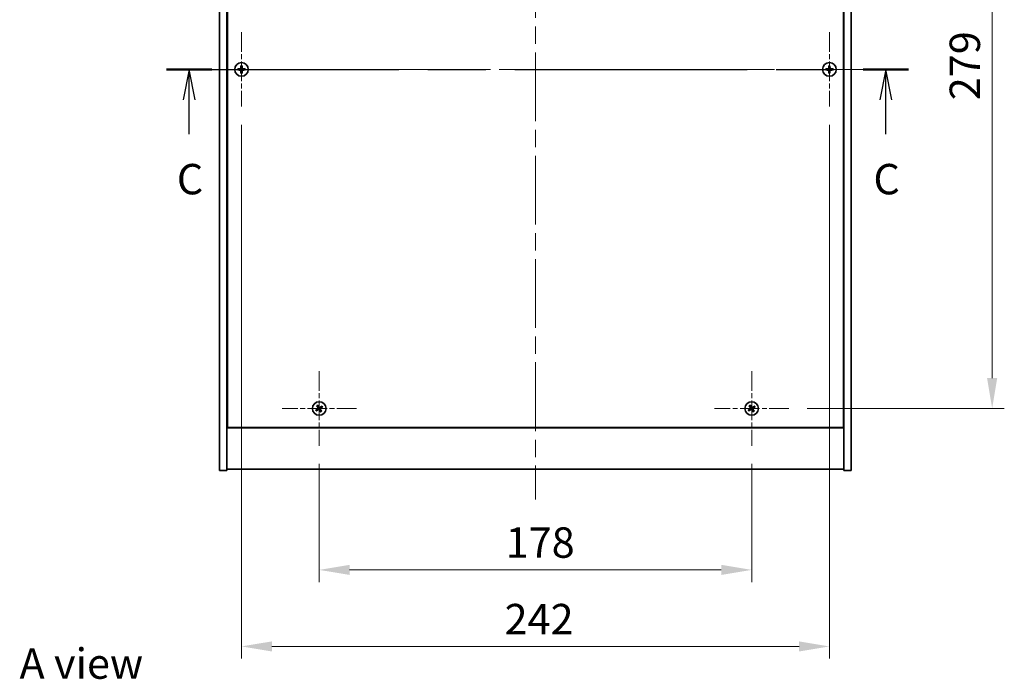
# Model space of a CAD drawing. Units: millimetres. Extents: x 0 to 8467, y 0 to 1405.
# Drawn here: x 2489 to 2894, y 889 to 1160 of the extents above; entities that cross this region are included whole.
import ezdxf

# ---------------------------------------------------------------- set-up
doc = ezdxf.new("R2010")
doc.units = ezdxf.units.MM
doc.header["$LTSCALE"] = 5
doc.linetypes.add('CHAIN', pattern=[0.3543, 0.2362, -0.0295, 0.0591, -0.0295])
doc.layers.get('Defpoints').update_dxf_attribs({"lineweight": 25})
for name, color, linetype, lineweight in [('Center Mark (ISO)', 131, 'Continuous', 18), ('Centerline (ISO)', 131, 'Continuous', 18), ('Dimension (ISO)', 7, 'Continuous', 18), ('Dimension (ISO) @ 1', 7, 'Continuous', 18), ('Section Line (ISO)', 7, 'CHAIN', 25), ('Symbol (ISO)', 7, 'Continuous', 18), ('Visible (ISO)', 7, 'Continuous', 35)]:
    doc.layers.add(name, color=color, linetype=linetype, lineweight=lineweight)
doc.styles.add('Note Text (TK)', font='MS PGothic.ttf')
doc.dimstyles.new('Default - Method 1b (TK)', dxfattribs={"dimscale": 5, "dimtxt": 2.5, "dimasz": 2.5, "dimexe": 1, "dimexo": 1.5, "dimgap": 1, "dimtad": 1, "dimtoh": 1, "dimrnd": 1e-08, "dimdsep": 46, "dimtxsty": 'Note Text (TK)', "dimcen": 0.09, "dimdle": 5, "dimclrd": 100, "dimclre": 100, "dimclrt": 7, "dimadec": 1, "dimazin": 1, "dimtfac": 1, "dimtmove": 0, "dimatfit": 3, "dimfxl": 1, "dimtolj": 1, "dimlwd": -1, "dimlwe": -1, "dimarcsym": 0})

# ---------------------------------------------------------------- blocks, each defined once
blk = doc.blocks.new('2dTransSection2')
at = {"layer": 'Section Line (ISO)', "linetype": 'CHAIN', "ltscale": 16.185787}
blk.add_line((131.404, 235.999), (192.485, 235.999), dxfattribs=at)
at = {"layer": 'Section Line (ISO)', "linetype": 'Continuous', "lineweight": 50}
for p, q in [((131.404, 235.999), (135.138, 235.999)), ((188.75, 235.999), (192.485, 235.999))]:
    blk.add_line(p, q, dxfattribs=at)
at = {"layer": 'Section Line (ISO)', "linetype": 'Continuous'}
for p, q in [((133.271, 235.999), (132.771, 233.499)), ((133.271, 233.499), (133.271, 235.999)), ((133.771, 233.499), (133.271, 235.999)), ((190.617, 235.999), (190.117, 233.499)), ((190.617, 233.499), (190.617, 235.999)), ((191.117, 233.499), (190.617, 235.999)), ((133.271, 230.662), (133.271, 233.499)), ((190.617, 230.662), (190.617, 233.499))]:
    blk.add_line(p, q, dxfattribs=at)
at = {"layer": 'Section Line (ISO)', "char_height": 2.5, "attachment_point": 7, "style": 'Note Text (TK)'}
for insert in [(132.252, 224.941), (189.599, 224.941)]:
    blk.add_mtext('C', dxfattribs=dict(at, insert=insert))
blk = doc.blocks.new('*D62')
at = {"layer": 'Defpoints', "color": 0}
for p in [(2612.38, 985.2), (2790.38, 985.2), (2790.38, 934.09)]:
    blk.add_point(p, dxfattribs=at)
at = {"layer": 'Dimension (ISO)', "color": 100}
for p, q in [((2612.38, 977.7), (2612.38, 929.09)), ((2790.38, 977.7), (2790.38, 929.09)), ((2624.88, 934.09), (2777.88, 934.09))]:
    blk.add_line(p, q, dxfattribs=at)
for points in [[(2624.88, 936.18), (2624.88, 932.01), (2612.38, 934.09)], [(2777.88, 936.18), (2777.88, 932.01), (2790.38, 934.09)]]:
    blk.add_solid(points, dxfattribs=at)
at = {"layer": 'Dimension (ISO)', "color": 7, "insert": (2689.12, 945.34), "char_height": 12.5, "attachment_point": 4, "style": 'Note Text (TK)'}
blk.add_mtext('\\A1;178', dxfattribs=at)
blk = doc.blocks.new('*D59')
at = {"layer": 'Defpoints', "color": 0}
for p in [(2805.68, 1279.5), (2805.68, 1000.5), (2889.37, 1000.5)]:
    blk.add_point(p, dxfattribs=at)
at = {"layer": 'Dimension (ISO)', "color": 100}
for p, q in [((2813.18, 1279.5), (2894.37, 1279.5)), ((2889.37, 1267), (2889.37, 1013)), ((2813.18, 1000.5), (2894.37, 1000.5))]:
    blk.add_line(p, q, dxfattribs=at)
for points in [[(2887.28, 1267), (2891.45, 1267), (2889.37, 1279.5)], [(2887.28, 1013), (2891.45, 1013), (2889.37, 1000.5)]]:
    blk.add_solid(points, dxfattribs=at)
at = {"layer": 'Dimension (ISO)', "color": 7, "insert": (2878.12, 1127.32), "char_height": 12.5, "attachment_point": 4, "rotation": 90, "style": 'Note Text (TK)'}
blk.add_mtext('\\A1;279', dxfattribs=at)
blk = doc.blocks.new('*D73')
at = {"layer": 'Defpoints', "color": 0}
for p in [(2580.38, 1124.7), (2822.38, 1124.7), (2822.38, 902.6)]:
    blk.add_point(p, dxfattribs=at)
at = {"layer": 'Dimension (ISO)', "color": 100}
for p, q in [((2580.38, 1117.2), (2580.38, 897.6)), ((2822.38, 1117.2), (2822.38, 897.6)), ((2592.88, 902.6), (2809.88, 902.6))]:
    blk.add_line(p, q, dxfattribs=at)
for points in [[(2592.88, 904.68), (2592.88, 900.52), (2580.38, 902.6)], [(2809.88, 904.68), (2809.88, 900.52), (2822.38, 902.6)]]:
    blk.add_solid(points, dxfattribs=at)
at = {"layer": 'Dimension (ISO)', "color": 7, "insert": (2688.66, 913.85), "char_height": 12.5, "attachment_point": 4, "style": 'Note Text (TK)'}
blk.add_mtext('\\A1;242', dxfattribs=at)

msp = doc.modelspace()

# ---------------------------------------------------------------- linework, layer by layer
at = {"layer": 'Center Mark (ISO)', "linetype": 'CHAIN', "ltscale": 6.800489}
for p, q in [((2580.3757, 1155.2952), (2580.3757, 1124.6952)), ((2822.3757, 1155.2952), (2822.3757, 1124.6952)), ((2595.6757, 1139.9952), (2565.0757, 1139.9952)), ((2837.6757, 1139.9952), (2807.0757, 1139.9952)), ((2612.3757, 1015.7952), (2612.3757, 985.1952)), ((2790.3757, 1015.7952), (2790.3757, 985.1952)), ((2627.6757, 1000.4952), (2597.0757, 1000.4952)), ((2805.6757, 1000.4952), (2775.0757, 1000.4952))]:
    msp.add_line(p, q, dxfattribs=at)
at = {"layer": 'Centerline (ISO)', "linetype": 'CHAIN', "ltscale": 23.990969}
for p, q in [((2701.3757, 1316.9952), (2701.3757, 962.9952)), ((2558.8757, 1139.9952), (2843.8757, 1139.9952))]:
    msp.add_line(p, q, dxfattribs=at)
at = {"layer": 'Visible (ISO)'}
for p, q in [((2571.3757, 974.9952), (2571.3757, 1304.9952)), ((2574.3757, 974.9952), (2574.3757, 1304.9952)), ((2828.3757, 1304.9952), (2828.3757, 974.9952)), ((2831.3757, 1304.9952), (2831.3757, 974.9952)), ((2574.6257, 1287.2452), (2574.6257, 992.7452)), ((2828.1257, 992.7452), (2828.1257, 1287.2452)), ((2574.3757, 1005.9952), (2574.6257, 1005.9952)), ((2574.3757, 1005.4952), (2574.6257, 1005.4952)), ((2828.3757, 1005.9952), (2828.1257, 1005.9952)), ((2828.1257, 1005.4952), (2828.3757, 1005.4952)), ((2574.3757, 992.4952), (2828.3757, 992.4952)), ((2574.6257, 992.7452), (2828.1257, 992.7452)), ((2571.3757, 974.9952), (2574.3757, 974.9952)), ((2828.3757, 975.4952), (2574.3757, 975.4952)), ((2831.3757, 974.9952), (2828.3757, 974.9952))]:
    msp.add_line(p, q, dxfattribs=at)
for centre in [(2580.3757, 1139.9952), (2822.3757, 1139.9952), (2612.3757, 1000.4952), (2790.3757, 1000.4952)]:
    msp.add_circle(centre, 2.8, dxfattribs=at)
for centre, radius, start, end in [((2580.3757, 1139.9952), 1.5, 171.386867, 188.613133), ((2580.3757, 1139.9952), 0.9327, 172.018429, 187.981571), ((2580.3757, 1139.9952), 1.5, 81.386867, 98.613133), ((2580.3757, 1139.9952), 0.9327, 82.018429, 97.981571), ((2580.3757, 1139.9952), 0.9327, 262.018429, 277.981571), ((2580.3757, 1139.9952), 0.9327, 352.018429, 7.981571), ((2580.3757, 1139.9952), 1.5, 351.386867, 8.613133), ((2822.3757, 1139.9952), 1.5, 171.386867, 188.613133), ((2822.3757, 1139.9952), 0.9327, 172.018429, 187.981571), ((2822.3757, 1139.9952), 1.5, 81.386867, 98.613133), ((2822.3757, 1139.9952), 0.9327, 82.018429, 97.981571), ((2822.3757, 1139.9952), 0.9327, 262.018429, 277.981571), ((2822.3757, 1139.9952), 0.9327, 352.018429, 7.981571), ((2822.3757, 1139.9952), 1.5, 351.386867, 8.613133), ((2580.3757, 1139.9952), 1.5, 261.386867, 278.613133), ((2822.3757, 1139.9952), 1.5, 261.386867, 278.613133), ((2612.3757, 1000.4952), 1.5, 113.915345, 131.14161), ((2612.3757, 1000.4952), 0.9327, 114.546907, 130.510049), ((2612.3757, 1000.4952), 0.9327, 24.546907, 40.510049), ((2612.3757, 1000.4952), 1.5, 23.915345, 41.14161), ((2790.3757, 1000.4952), 1.5, 113.915345, 131.14161), ((2790.3757, 1000.4952), 0.9327, 114.546907, 130.510049), ((2790.3757, 1000.4952), 0.9327, 24.546907, 40.510049), ((2790.3757, 1000.4952), 1.5, 23.915345, 41.14161), ((2612.3757, 1000.4952), 1.5, 203.915345, 221.14161), ((2612.3757, 1000.4952), 0.9327, 204.546907, 220.510049), ((2612.3757, 1000.4952), 0.9327, 294.546907, 310.510049), ((2612.3757, 1000.4952), 1.5, 293.915345, 311.14161), ((2790.3757, 1000.4952), 1.5, 203.915345, 221.14161), ((2790.3757, 1000.4952), 0.9327, 204.546907, 220.510049), ((2790.3757, 1000.4952), 0.9327, 294.546907, 310.510049), ((2790.3757, 1000.4952), 1.5, 293.915345, 311.14161)]:
    msp.add_arc(centre, radius, start, end, dxfattribs=at)
for centre, major_axis, start_param, end_param in [((2580.3784, 1139.6492), (-6.843, -0.054), 4.77873652, 4.93057377), ((2580.3784, 1140.3411), (6.843, -0.054), 4.49420419, 4.64604145), ((2580.7216, 1139.9924), (-0.054, -6.843), 4.49420419, 4.64604145), ((2580.7216, 1139.9979), (0.054, -6.843), 4.77873652, 4.93057377), ((2580.0297, 1139.9924), (-0.054, 6.843), 4.77873652, 4.93057377), ((2580.0297, 1139.9979), (0.054, 6.843), 4.49420419, 4.64604145), ((2580.3729, 1139.6492), (-6.843, 0.054), 4.49420419, 4.64604145), ((2580.3729, 1140.3411), (6.843, 0.054), 4.77873652, 4.93057377), ((2822.3784, 1139.6492), (-6.843, -0.054), 4.77873652, 4.93057377), ((2822.3784, 1140.3411), (6.843, -0.054), 4.49420419, 4.64604145), ((2822.7216, 1139.9924), (-0.054, -6.843), 4.49420419, 4.64604145), ((2822.7216, 1139.9979), (0.054, -6.843), 4.77873652, 4.93057377), ((2822.0297, 1139.9924), (-0.054, 6.843), 4.77873652, 4.93057377), ((2822.0297, 1139.9979), (0.054, 6.843), 4.49420419, 4.64604145), ((2822.3729, 1139.6492), (-6.843, 0.054), 4.49420419, 4.64604145), ((2822.3729, 1140.3411), (6.843, 0.054), 4.77873652, 4.93057377), ((2612.6688, 1000.6789), (3.634, -5.7985), 4.49420419, 4.64604145), ((2612.0855, 1000.3068), (-3.7252, 5.7404), 4.77873652, 4.93057377), ((2612.5594, 1000.202), (-5.7985, -3.634), 4.49420419, 4.64604145), ((2612.1873, 1000.7854), (5.7404, 3.7252), 4.77873652, 4.93057377), ((2790.6688, 1000.6789), (3.634, -5.7985), 4.49420419, 4.64604145), ((2790.0855, 1000.3068), (-3.7252, 5.7404), 4.77873652, 4.93057377), ((2790.5594, 1000.202), (-5.7985, -3.634), 4.49420419, 4.64604145), ((2790.1873, 1000.7854), (5.7404, 3.7252), 4.77873652, 4.93057377), ((2612.564, 1000.205), (-5.7404, -3.7252), 4.77873652, 4.93057377), ((2612.1919, 1000.7883), (5.7985, 3.634), 4.49420419, 4.64604145), ((2612.6658, 1000.6835), (3.7252, -5.7404), 4.77873652, 4.93057377), ((2612.0825, 1000.3115), (-3.634, 5.7985), 4.49420419, 4.64604145), ((2790.564, 1000.205), (-5.7404, -3.7252), 4.77873652, 4.93057377), ((2790.1919, 1000.7883), (5.7985, 3.634), 4.49420419, 4.64604145), ((2790.6658, 1000.6835), (3.7252, -5.7404), 4.77873652, 4.93057377), ((2790.0825, 1000.3115), (-3.634, 5.7985), 4.49420419, 4.64604145)]:
    msp.add_ellipse(centre, major_axis=major_axis, ratio=0.08715574, start_param=start_param, end_param=end_param, dxfattribs=at)
for points, weights in [([(2579.452, 1140.1247), (2579.2373, 1140.1612), (2578.8926, 1140.2198)], [1, 1.0281372639, 1]), ([(2578.8926, 1139.7705), (2579.2373, 1139.8291), (2579.452, 1139.8657)], [1, 1.02813726384, 1]), ([(2579.9211, 1140.1068), (2579.7648, 1140.1126), (2579.452, 1140.1247)], [1.83355827401, 1.43832634334, 1]), ([(2579.452, 1139.8657), (2579.7648, 1139.8777), (2579.9211, 1139.8836)], [1, 1.43832634333, 1.83355827399]), ([(2580.151, 1141.4782), (2580.2096, 1141.1335), (2580.2461, 1140.9188)], [1, 1.02813726379, 1]), ([(2580.2461, 1139.0715), (2580.2096, 1138.8568), (2580.151, 1138.5121)], [1, 1.0281372637, 1]), ([(2580.2461, 1140.9188), (2580.2582, 1140.606), (2580.2641, 1140.4498)], [1, 1.43832634333, 1.83355827399]), ([(2580.2641, 1139.5406), (2580.2582, 1139.3843), (2580.2461, 1139.0715)], [1.83355827401, 1.43832634334, 1]), ([(2580.4872, 1140.4498), (2580.4931, 1140.606), (2580.5052, 1140.9188)], [1.83355827401, 1.43832634334, 1]), ([(2580.5052, 1139.0715), (2580.4931, 1139.3843), (2580.4872, 1139.5406)], [1, 1.43832634333, 1.83355827399]), ([(2580.5052, 1140.9188), (2580.5417, 1141.1335), (2580.6003, 1141.4782)], [1, 1.02813726371, 1]), ([(2580.6003, 1138.5121), (2580.5417, 1138.8568), (2580.5052, 1139.0715)], [1, 1.02813726819, 1]), ([(2581.2993, 1140.1247), (2580.9865, 1140.1126), (2580.8302, 1140.1068)], [1, 1.43832634333, 1.83355827399]), ([(2580.8302, 1139.8836), (2580.9865, 1139.8777), (2581.2993, 1139.8657)], [1.83355827401, 1.43832634334, 1]), ([(2581.8587, 1140.2198), (2581.514, 1140.1612), (2581.2993, 1140.1247)], [1, 1.02813726389, 1]), ([(2581.2993, 1139.8657), (2581.514, 1139.8291), (2581.8587, 1139.7705)], [1, 1.02813726389, 1]), ([(2821.452, 1140.1247), (2821.2373, 1140.1612), (2820.8926, 1140.2198)], [1, 1.0281372639, 1]), ([(2820.8926, 1139.7705), (2821.2373, 1139.8291), (2821.452, 1139.8657)], [1, 1.02813726384, 1]), ([(2821.9211, 1140.1068), (2821.7648, 1140.1126), (2821.452, 1140.1247)], [1.83355827401, 1.43832634334, 1]), ([(2821.452, 1139.8657), (2821.7648, 1139.8777), (2821.9211, 1139.8836)], [1, 1.43832634333, 1.83355827399]), ([(2822.151, 1141.4782), (2822.2096, 1141.1335), (2822.2461, 1140.9188)], [1, 1.02813726379, 1]), ([(2822.2461, 1139.0715), (2822.2096, 1138.8568), (2822.151, 1138.5121)], [1, 1.0281372637, 1]), ([(2822.2461, 1140.9188), (2822.2582, 1140.606), (2822.2641, 1140.4498)], [1, 1.43832634333, 1.83355827399]), ([(2822.2641, 1139.5406), (2822.2582, 1139.3843), (2822.2461, 1139.0715)], [1.83355827401, 1.43832634334, 1]), ([(2822.4872, 1140.4498), (2822.4931, 1140.606), (2822.5052, 1140.9188)], [1.83355827401, 1.43832634334, 1]), ([(2822.5052, 1139.0715), (2822.4931, 1139.3843), (2822.4872, 1139.5406)], [1, 1.43832634333, 1.83355827399]), ([(2822.5052, 1140.9188), (2822.5417, 1141.1335), (2822.6003, 1141.4782)], [1, 1.02813726371, 1]), ([(2822.6003, 1138.5121), (2822.5417, 1138.8568), (2822.5052, 1139.0715)], [1, 1.02813726819, 1]), ([(2823.2993, 1140.1247), (2822.9865, 1140.1126), (2822.8302, 1140.1068)], [1, 1.43832634333, 1.83355827399]), ([(2822.8302, 1139.8836), (2822.9865, 1139.8777), (2823.2993, 1139.8657)], [1.83355827401, 1.43832634334, 1]), ([(2823.8587, 1140.2198), (2823.514, 1140.1612), (2823.2993, 1140.1247)], [1, 1.02813726389, 1]), ([(2823.2993, 1139.8657), (2823.514, 1139.8291), (2823.8587, 1139.7705)], [1, 1.02813726389, 1]), ([(2611.3888, 1001.6248), (2611.6235, 1001.3657), (2611.7698, 1001.2043)], [1, 1.02813726819, 1]), ([(2611.9882, 1001.3435), (2611.9035, 1001.5442), (2611.7676, 1001.8664)], [1, 1.0281372637, 1]), ([(2611.7698, 1001.2043), (2611.9481, 1000.947), (2612.0371, 1000.8184)], [1, 1.43832634333, 1.83355827399]), ([(2612.2253, 1000.9384), (2612.1462, 1001.0734), (2611.9882, 1001.3435)], [1.83355827401, 1.43832634334, 1]), ([(2613.0848, 1001.101), (2612.8275, 1000.9227), (2612.6989, 1000.8337)], [1, 1.43832634333, 1.83355827399]), ([(2613.5053, 1001.482), (2613.2462, 1001.2473), (2613.0848, 1001.101)], [1, 1.02813726384, 1]), ([(2613.224, 1000.8826), (2613.4247, 1000.9673), (2613.7469, 1001.1032)], [1, 1.0281372639, 1]), ([(2789.3888, 1001.6248), (2789.6235, 1001.3657), (2789.7698, 1001.2043)], [1, 1.02813726819, 1]), ([(2789.9882, 1001.3435), (2789.9035, 1001.5442), (2789.7676, 1001.8664)], [1, 1.0281372637, 1]), ([(2789.7698, 1001.2043), (2789.9481, 1000.947), (2790.0371, 1000.8184)], [1, 1.43832634333, 1.83355827399]), ([(2790.2253, 1000.9384), (2790.1462, 1001.0734), (2789.9882, 1001.3435)], [1.83355827401, 1.43832634334, 1]), ([(2791.0848, 1001.101), (2790.8275, 1000.9227), (2790.6989, 1000.8337)], [1, 1.43832634333, 1.83355827399]), ([(2791.5053, 1001.482), (2791.2462, 1001.2473), (2791.0848, 1001.101)], [1, 1.02813726384, 1]), ([(2791.224, 1000.8826), (2791.4247, 1000.9673), (2791.7469, 1001.1032)], [1, 1.0281372639, 1]), ([(2611.5273, 1000.1077), (2611.3266, 1000.023), (2611.0044, 999.8871)], [1, 1.02813726389, 1]), ([(2611.246, 999.5083), (2611.5051, 999.7431), (2611.6665, 999.8893)], [1, 1.02813726389, 1]), ([(2611.9324, 1000.3448), (2611.7975, 1000.2658), (2611.5273, 1000.1077)], [1.83355827401, 1.43832634334, 1]), ([(2611.6665, 999.8893), (2611.9238, 1000.0676), (2612.0524, 1000.1566)], [1, 1.43832634333, 1.83355827399]), ([(2612.526, 1000.0519), (2612.6051, 999.917), (2612.7631, 999.6468)], [1.83355827401, 1.43832634334, 1]), ([(2612.9815, 999.7861), (2612.8032, 1000.0433), (2612.7142, 1000.1719)], [1, 1.43832634333, 1.83355827399]), ([(2612.7631, 999.6468), (2612.8478, 999.4461), (2612.9837, 999.1239)], [1, 1.02813726371, 1]), ([(2612.8189, 1000.6455), (2612.9538, 1000.7246), (2613.224, 1000.8826)], [1.83355827401, 1.43832634334, 1]), ([(2613.3625, 999.3655), (2613.1278, 999.6246), (2612.9815, 999.7861)], [1, 1.02813726379, 1]), ([(2789.5273, 1000.1077), (2789.3266, 1000.023), (2789.0044, 999.8871)], [1, 1.02813726389, 1]), ([(2789.246, 999.5083), (2789.5051, 999.7431), (2789.6665, 999.8893)], [1, 1.02813726389, 1]), ([(2789.9324, 1000.3448), (2789.7975, 1000.2658), (2789.5273, 1000.1077)], [1.83355827401, 1.43832634334, 1]), ([(2789.6665, 999.8893), (2789.9238, 1000.0676), (2790.0524, 1000.1566)], [1, 1.43832634333, 1.83355827399]), ([(2790.526, 1000.0519), (2790.6051, 999.917), (2790.7631, 999.6468)], [1.83355827401, 1.43832634334, 1]), ([(2790.9815, 999.7861), (2790.8032, 1000.0433), (2790.7142, 1000.1719)], [1, 1.43832634333, 1.83355827399]), ([(2790.7631, 999.6468), (2790.8478, 999.4461), (2790.9837, 999.1239)], [1, 1.02813726371, 1]), ([(2790.8189, 1000.6455), (2790.9538, 1000.7246), (2791.224, 1000.8826)], [1.83355827401, 1.43832634334, 1]), ([(2791.3625, 999.3655), (2791.1278, 999.6246), (2790.9815, 999.7861)], [1, 1.02813726379, 1])]:
    msp.add_rational_spline(points, weights, degree=2, dxfattribs=at)
for points, knots in [([(2580.1301, 1140.4508), (2580.1297, 1140.4243), (2580.1241, 1140.3961), (2580.1019, 1140.3442), (2580.0854, 1140.3206), (2580.0476, 1140.2833), (2580.0237, 1140.2672), (2579.9726, 1140.2463), (2579.9455, 1140.2411), (2579.92, 1140.2407)], [0, 0, 0, 0, 0.0079679566, 0.0079679566, 0.0159359132, 0.0159359132, 0.0239048984, 0.0239048984, 0.0315396272, 0.0315396272, 0.0315396272, 0.0315396272]), ([(2579.92, 1139.7496), (2579.9465, 1139.7492), (2579.9747, 1139.7436), (2580.0266, 1139.7214), (2580.0502, 1139.705), (2580.0875, 1139.6671), (2580.1036, 1139.6432), (2580.1245, 1139.5921), (2580.1297, 1139.565), (2580.1301, 1139.5395)], [0, 0, 0, 0, 0.0079681043, 0.0079681043, 0.0159362086, 0.0159362086, 0.0239050461, 0.0239050461, 0.0315396273, 0.0315396273, 0.0315396273, 0.0315396273]), ([(2580.2641, 1140.4498), (2580.2655, 1140.4118), (2580.2601, 1140.3723), (2580.2424, 1140.3144), (2580.2319, 1140.2897), (2580.2043, 1140.2428), (2580.187, 1140.2207), (2580.1501, 1140.1838), (2580.128, 1140.1665), (2580.0812, 1140.1389), (2580.0564, 1140.1284), (2579.9985, 1140.1107), (2579.959, 1140.1053), (2579.9211, 1140.1068)], [0.1535075344, 0.1535075344, 0.1535075344, 0.1535075344, 0.1654059619, 0.1654059619, 0.1732444887, 0.1732444887, 0.1810830155, 0.1810830155, 0.1889215423, 0.1889215423, 0.1967600691, 0.1967600691, 0.2086584966, 0.2086584966, 0.2086584966, 0.2086584966]), ([(2579.9211, 1139.8836), (2579.959, 1139.885), (2579.9985, 1139.8797), (2580.0564, 1139.8619), (2580.0812, 1139.8515), (2580.128, 1139.8238), (2580.1501, 1139.8066), (2580.187, 1139.7696), (2580.2043, 1139.7475), (2580.2319, 1139.7007), (2580.2424, 1139.6759), (2580.2601, 1139.618), (2580.2655, 1139.5785), (2580.2641, 1139.5406)], [0.1535075344, 0.1535075344, 0.1535075344, 0.1535075344, 0.1654059619, 0.1654059619, 0.1732444887, 0.1732444887, 0.1810830155, 0.1810830155, 0.1889215423, 0.1889215423, 0.1967600691, 0.1967600691, 0.2086584966, 0.2086584966, 0.2086584966, 0.2086584966]), ([(2580.8302, 1140.1068), (2580.7923, 1140.1053), (2580.7528, 1140.1107), (2580.6949, 1140.1284), (2580.6701, 1140.1389), (2580.6233, 1140.1665), (2580.6012, 1140.1838), (2580.5643, 1140.2207), (2580.547, 1140.2428), (2580.5194, 1140.2897), (2580.5089, 1140.3144), (2580.4912, 1140.3723), (2580.4858, 1140.4118), (2580.4872, 1140.4498)], [0.1535075344, 0.1535075344, 0.1535075344, 0.1535075344, 0.1654059619, 0.1654059619, 0.1732444887, 0.1732444887, 0.1810830155, 0.1810830155, 0.1889215423, 0.1889215423, 0.1967600691, 0.1967600691, 0.2086584966, 0.2086584966, 0.2086584966, 0.2086584966]), ([(2580.4872, 1139.5406), (2580.4858, 1139.5785), (2580.4912, 1139.618), (2580.5089, 1139.6759), (2580.5194, 1139.7007), (2580.547, 1139.7475), (2580.5643, 1139.7696), (2580.6012, 1139.8066), (2580.6233, 1139.8238), (2580.6701, 1139.8515), (2580.6949, 1139.8619), (2580.7528, 1139.8797), (2580.7923, 1139.885), (2580.8302, 1139.8836)], [0.1535075344, 0.1535075344, 0.1535075344, 0.1535075344, 0.1654059619, 0.1654059619, 0.1732444887, 0.1732444887, 0.1810830155, 0.1810830155, 0.1889215423, 0.1889215423, 0.1967600691, 0.1967600691, 0.2086584966, 0.2086584966, 0.2086584966, 0.2086584966]), ([(2580.8313, 1140.2407), (2580.8048, 1140.2411), (2580.7766, 1140.2467), (2580.7247, 1140.2689), (2580.7011, 1140.2854), (2580.6638, 1140.3232), (2580.6477, 1140.3471), (2580.6268, 1140.3982), (2580.6216, 1140.4253), (2580.6212, 1140.4508)], [0, 0, 0, 0, 0.0079679566, 0.0079679566, 0.0159359132, 0.0159359132, 0.0239048984, 0.0239048984, 0.0315396272, 0.0315396272, 0.0315396272, 0.0315396272]), ([(2580.6212, 1139.5395), (2580.6216, 1139.566), (2580.6272, 1139.5942), (2580.6494, 1139.6461), (2580.6659, 1139.6698), (2580.7037, 1139.707), (2580.7276, 1139.7231), (2580.7787, 1139.744), (2580.8058, 1139.7492), (2580.8313, 1139.7496)], [0, 0, 0, 0, 0.0079681043, 0.0079681043, 0.0159362086, 0.0159362086, 0.0239050461, 0.0239050461, 0.0315396273, 0.0315396273, 0.0315396273, 0.0315396273]), ([(2822.1301, 1140.4508), (2822.1297, 1140.4243), (2822.1241, 1140.3961), (2822.1019, 1140.3442), (2822.0854, 1140.3206), (2822.0476, 1140.2833), (2822.0237, 1140.2672), (2821.9726, 1140.2463), (2821.9455, 1140.2411), (2821.92, 1140.2407)], [0, 0, 0, 0, 0.0079679566, 0.0079679566, 0.0159359132, 0.0159359132, 0.0239048984, 0.0239048984, 0.0315396272, 0.0315396272, 0.0315396272, 0.0315396272]), ([(2821.92, 1139.7496), (2821.9465, 1139.7492), (2821.9747, 1139.7436), (2822.0266, 1139.7214), (2822.0502, 1139.705), (2822.0875, 1139.6671), (2822.1036, 1139.6432), (2822.1245, 1139.5921), (2822.1297, 1139.565), (2822.1301, 1139.5395)], [0, 0, 0, 0, 0.0079681043, 0.0079681043, 0.0159362086, 0.0159362086, 0.0239050461, 0.0239050461, 0.0315396273, 0.0315396273, 0.0315396273, 0.0315396273]), ([(2822.2641, 1140.4498), (2822.2655, 1140.4118), (2822.2601, 1140.3723), (2822.2424, 1140.3144), (2822.2319, 1140.2897), (2822.2043, 1140.2428), (2822.187, 1140.2207), (2822.1501, 1140.1838), (2822.128, 1140.1665), (2822.0812, 1140.1389), (2822.0564, 1140.1284), (2821.9985, 1140.1107), (2821.959, 1140.1053), (2821.9211, 1140.1068)], [0.1535075344, 0.1535075344, 0.1535075344, 0.1535075344, 0.1654059619, 0.1654059619, 0.1732444887, 0.1732444887, 0.1810830155, 0.1810830155, 0.1889215423, 0.1889215423, 0.1967600691, 0.1967600691, 0.2086584966, 0.2086584966, 0.2086584966, 0.2086584966]), ([(2821.9211, 1139.8836), (2821.959, 1139.885), (2821.9985, 1139.8797), (2822.0564, 1139.8619), (2822.0812, 1139.8515), (2822.128, 1139.8238), (2822.1501, 1139.8066), (2822.187, 1139.7696), (2822.2043, 1139.7475), (2822.2319, 1139.7007), (2822.2424, 1139.6759), (2822.2601, 1139.618), (2822.2655, 1139.5785), (2822.2641, 1139.5406)], [0.1535075344, 0.1535075344, 0.1535075344, 0.1535075344, 0.1654059619, 0.1654059619, 0.1732444887, 0.1732444887, 0.1810830155, 0.1810830155, 0.1889215423, 0.1889215423, 0.1967600691, 0.1967600691, 0.2086584966, 0.2086584966, 0.2086584966, 0.2086584966]), ([(2822.8302, 1140.1068), (2822.7923, 1140.1053), (2822.7528, 1140.1107), (2822.6949, 1140.1284), (2822.6701, 1140.1389), (2822.6233, 1140.1665), (2822.6012, 1140.1838), (2822.5643, 1140.2207), (2822.547, 1140.2428), (2822.5194, 1140.2897), (2822.5089, 1140.3144), (2822.4912, 1140.3723), (2822.4858, 1140.4118), (2822.4872, 1140.4498)], [0.1535075344, 0.1535075344, 0.1535075344, 0.1535075344, 0.1654059619, 0.1654059619, 0.1732444887, 0.1732444887, 0.1810830155, 0.1810830155, 0.1889215423, 0.1889215423, 0.1967600691, 0.1967600691, 0.2086584966, 0.2086584966, 0.2086584966, 0.2086584966]), ([(2822.4872, 1139.5406), (2822.4858, 1139.5785), (2822.4912, 1139.618), (2822.5089, 1139.6759), (2822.5194, 1139.7007), (2822.547, 1139.7475), (2822.5643, 1139.7696), (2822.6012, 1139.8066), (2822.6233, 1139.8238), (2822.6701, 1139.8515), (2822.6949, 1139.8619), (2822.7528, 1139.8797), (2822.7923, 1139.885), (2822.8302, 1139.8836)], [0.1535075344, 0.1535075344, 0.1535075344, 0.1535075344, 0.1654059619, 0.1654059619, 0.1732444887, 0.1732444887, 0.1810830155, 0.1810830155, 0.1889215423, 0.1889215423, 0.1967600691, 0.1967600691, 0.2086584966, 0.2086584966, 0.2086584966, 0.2086584966]), ([(2822.8313, 1140.2407), (2822.8048, 1140.2411), (2822.7766, 1140.2467), (2822.7247, 1140.2689), (2822.7011, 1140.2854), (2822.6638, 1140.3232), (2822.6477, 1140.3471), (2822.6268, 1140.3982), (2822.6216, 1140.4253), (2822.6212, 1140.4508)], [0, 0, 0, 0, 0.0079679566, 0.0079679566, 0.0159359132, 0.0159359132, 0.0239048984, 0.0239048984, 0.0315396272, 0.0315396272, 0.0315396272, 0.0315396272]), ([(2822.6212, 1139.5395), (2822.6216, 1139.566), (2822.6272, 1139.5942), (2822.6494, 1139.6461), (2822.6659, 1139.6698), (2822.7037, 1139.707), (2822.7276, 1139.7231), (2822.7787, 1139.744), (2822.8058, 1139.7492), (2822.8313, 1139.7496)], [0, 0, 0, 0, 0.0079681043, 0.0079681043, 0.0159362086, 0.0159362086, 0.0239050461, 0.0239050461, 0.0315396273, 0.0315396273, 0.0315396273, 0.0315396273]), ([(2611.9236, 1000.7473), (2611.9375, 1000.7247), (2611.948, 1000.6979), (2611.9572, 1000.6423), (2611.956, 1000.6135), (2611.9441, 1000.5617), (2611.9326, 1000.5353), (2611.9008, 1000.4902), (2611.8808, 1000.4712), (2611.8594, 1000.4572)], [0, 0, 0, 0, 0.0079681043, 0.0079681043, 0.0159362086, 0.0159362086, 0.0239050461, 0.0239050461, 0.0315396273, 0.0315396273, 0.0315396273, 0.0315396273]), ([(2612.0371, 1000.8184), (2612.0587, 1000.7872), (2612.0755, 1000.751), (2612.0916, 1000.6927), (2612.0961, 1000.6662), (2612.098, 1000.6118), (2612.0953, 1000.5839), (2612.0841, 1000.5329), (2612.0747, 1000.5065), (2612.0501, 1000.458), (2612.0348, 1000.4359), (2611.9955, 1000.3897), (2611.9652, 1000.364), (2611.9324, 1000.3448)], [0.1535075344, 0.1535075344, 0.1535075344, 0.1535075344, 0.1654059619, 0.1654059619, 0.1732444887, 0.1732444887, 0.1810830155, 0.1810830155, 0.1889215423, 0.1889215423, 0.1967600691, 0.1967600691, 0.2086584966, 0.2086584966, 0.2086584966, 0.2086584966]), ([(2612.0524, 1000.1566), (2612.0836, 1000.1783), (2612.1198, 1000.195), (2612.1782, 1000.2111), (2612.2046, 1000.2156), (2612.259, 1000.2175), (2612.2869, 1000.2149), (2612.3379, 1000.2036), (2612.3644, 1000.1942), (2612.4128, 1000.1696), (2612.435, 1000.1544), (2612.4811, 1000.1151), (2612.5068, 1000.0847), (2612.526, 1000.0519)], [0.1535075344, 0.1535075344, 0.1535075344, 0.1535075344, 0.1654059619, 0.1654059619, 0.1732444887, 0.1732444887, 0.1810830155, 0.1810830155, 0.1889215423, 0.1889215423, 0.1967600691, 0.1967600691, 0.2086584966, 0.2086584966, 0.2086584966, 0.2086584966]), ([(2612.1235, 1000.0431), (2612.1461, 1000.057), (2612.1729, 1000.0675), (2612.2285, 1000.0767), (2612.2573, 1000.0755), (2612.3091, 1000.0636), (2612.3356, 1000.0521), (2612.3806, 1000.0203), (2612.3996, 1000.0003), (2612.4136, 999.9789)], [0, 0, 0, 0, 0.0079679566, 0.0079679566, 0.0159359132, 0.0159359132, 0.0239048984, 0.0239048984, 0.0315396272, 0.0315396272, 0.0315396272, 0.0315396272]), ([(2612.6989, 1000.8337), (2612.6677, 1000.8121), (2612.6315, 1000.7954), (2612.5731, 1000.7792), (2612.5467, 1000.7747), (2612.4923, 1000.7728), (2612.4644, 1000.7755), (2612.4134, 1000.7868), (2612.3869, 1000.7961), (2612.3385, 1000.8207), (2612.3163, 1000.836), (2612.2702, 1000.8753), (2612.2445, 1000.9057), (2612.2253, 1000.9384)], [0.1535075344, 0.1535075344, 0.1535075344, 0.1535075344, 0.1654059619, 0.1654059619, 0.1732444887, 0.1732444887, 0.1810830155, 0.1810830155, 0.1889215423, 0.1889215423, 0.1967600691, 0.1967600691, 0.2086584966, 0.2086584966, 0.2086584966, 0.2086584966]), ([(2612.6278, 1000.9472), (2612.6052, 1000.9333), (2612.5784, 1000.9229), (2612.5228, 1000.9136), (2612.494, 1000.9148), (2612.4422, 1000.9267), (2612.4157, 1000.9382), (2612.3707, 1000.9701), (2612.3517, 1000.99), (2612.3377, 1001.0114)], [0, 0, 0, 0, 0.0079681043, 0.0079681043, 0.0159362086, 0.0159362086, 0.0239050461, 0.0239050461, 0.0315396273, 0.0315396273, 0.0315396273, 0.0315396273]), ([(2612.7142, 1000.1719), (2612.6926, 1000.2031), (2612.6758, 1000.2393), (2612.6597, 1000.2977), (2612.6552, 1000.3241), (2612.6533, 1000.3785), (2612.656, 1000.4064), (2612.6672, 1000.4574), (2612.6766, 1000.4839), (2612.7012, 1000.5324), (2612.7165, 1000.5545), (2612.7558, 1000.6006), (2612.7861, 1000.6263), (2612.8189, 1000.6455)], [0.1535075344, 0.1535075344, 0.1535075344, 0.1535075344, 0.1654059619, 0.1654059619, 0.1732444887, 0.1732444887, 0.1810830155, 0.1810830155, 0.1889215423, 0.1889215423, 0.1967600691, 0.1967600691, 0.2086584966, 0.2086584966, 0.2086584966, 0.2086584966]), ([(2612.8277, 1000.243), (2612.8138, 1000.2656), (2612.8033, 1000.2924), (2612.7941, 1000.3481), (2612.7953, 1000.3768), (2612.8072, 1000.4286), (2612.8187, 1000.4551), (2612.8505, 1000.5001), (2612.8705, 1000.5191), (2612.8919, 1000.5331)], [0, 0, 0, 0, 0.0079679566, 0.0079679566, 0.0159359132, 0.0159359132, 0.0239048984, 0.0239048984, 0.0315396272, 0.0315396272, 0.0315396272, 0.0315396272]), ([(2789.9236, 1000.7473), (2789.9375, 1000.7247), (2789.948, 1000.6979), (2789.9572, 1000.6423), (2789.956, 1000.6135), (2789.9441, 1000.5617), (2789.9326, 1000.5353), (2789.9008, 1000.4902), (2789.8808, 1000.4712), (2789.8594, 1000.4572)], [0, 0, 0, 0, 0.0079681043, 0.0079681043, 0.0159362086, 0.0159362086, 0.0239050461, 0.0239050461, 0.0315396273, 0.0315396273, 0.0315396273, 0.0315396273]), ([(2790.0371, 1000.8184), (2790.0587, 1000.7872), (2790.0755, 1000.751), (2790.0916, 1000.6927), (2790.0961, 1000.6662), (2790.098, 1000.6118), (2790.0953, 1000.5839), (2790.0841, 1000.5329), (2790.0747, 1000.5065), (2790.0501, 1000.458), (2790.0348, 1000.4359), (2789.9955, 1000.3897), (2789.9652, 1000.364), (2789.9324, 1000.3448)], [0.1535075344, 0.1535075344, 0.1535075344, 0.1535075344, 0.1654059619, 0.1654059619, 0.1732444887, 0.1732444887, 0.1810830155, 0.1810830155, 0.1889215423, 0.1889215423, 0.1967600691, 0.1967600691, 0.2086584966, 0.2086584966, 0.2086584966, 0.2086584966]), ([(2790.0524, 1000.1566), (2790.0836, 1000.1783), (2790.1198, 1000.195), (2790.1782, 1000.2111), (2790.2046, 1000.2156), (2790.259, 1000.2175), (2790.2869, 1000.2149), (2790.3379, 1000.2036), (2790.3644, 1000.1942), (2790.4128, 1000.1696), (2790.435, 1000.1544), (2790.4811, 1000.1151), (2790.5068, 1000.0847), (2790.526, 1000.0519)], [0.1535075344, 0.1535075344, 0.1535075344, 0.1535075344, 0.1654059619, 0.1654059619, 0.1732444887, 0.1732444887, 0.1810830155, 0.1810830155, 0.1889215423, 0.1889215423, 0.1967600691, 0.1967600691, 0.2086584966, 0.2086584966, 0.2086584966, 0.2086584966]), ([(2790.1235, 1000.0431), (2790.1461, 1000.057), (2790.1729, 1000.0675), (2790.2285, 1000.0767), (2790.2573, 1000.0755), (2790.3091, 1000.0636), (2790.3356, 1000.0521), (2790.3806, 1000.0203), (2790.3996, 1000.0003), (2790.4136, 999.9789)], [0, 0, 0, 0, 0.0079679566, 0.0079679566, 0.0159359132, 0.0159359132, 0.0239048984, 0.0239048984, 0.0315396272, 0.0315396272, 0.0315396272, 0.0315396272]), ([(2790.6989, 1000.8337), (2790.6677, 1000.8121), (2790.6315, 1000.7954), (2790.5731, 1000.7792), (2790.5467, 1000.7747), (2790.4923, 1000.7728), (2790.4644, 1000.7755), (2790.4134, 1000.7868), (2790.3869, 1000.7961), (2790.3385, 1000.8207), (2790.3163, 1000.836), (2790.2702, 1000.8753), (2790.2445, 1000.9057), (2790.2253, 1000.9384)], [0.1535075344, 0.1535075344, 0.1535075344, 0.1535075344, 0.1654059619, 0.1654059619, 0.1732444887, 0.1732444887, 0.1810830155, 0.1810830155, 0.1889215423, 0.1889215423, 0.1967600691, 0.1967600691, 0.2086584966, 0.2086584966, 0.2086584966, 0.2086584966]), ([(2790.6278, 1000.9472), (2790.6052, 1000.9333), (2790.5784, 1000.9229), (2790.5228, 1000.9136), (2790.494, 1000.9148), (2790.4422, 1000.9267), (2790.4157, 1000.9382), (2790.3707, 1000.9701), (2790.3517, 1000.99), (2790.3377, 1001.0114)], [0, 0, 0, 0, 0.0079681043, 0.0079681043, 0.0159362086, 0.0159362086, 0.0239050461, 0.0239050461, 0.0315396273, 0.0315396273, 0.0315396273, 0.0315396273]), ([(2790.7142, 1000.1719), (2790.6926, 1000.2031), (2790.6758, 1000.2393), (2790.6597, 1000.2977), (2790.6552, 1000.3241), (2790.6533, 1000.3785), (2790.656, 1000.4064), (2790.6672, 1000.4574), (2790.6766, 1000.4839), (2790.7012, 1000.5324), (2790.7165, 1000.5545), (2790.7558, 1000.6006), (2790.7861, 1000.6263), (2790.8189, 1000.6455)], [0.1535075344, 0.1535075344, 0.1535075344, 0.1535075344, 0.1654059619, 0.1654059619, 0.1732444887, 0.1732444887, 0.1810830155, 0.1810830155, 0.1889215423, 0.1889215423, 0.1967600691, 0.1967600691, 0.2086584966, 0.2086584966, 0.2086584966, 0.2086584966]), ([(2790.8277, 1000.243), (2790.8138, 1000.2656), (2790.8033, 1000.2924), (2790.7941, 1000.3481), (2790.7953, 1000.3768), (2790.8072, 1000.4286), (2790.8187, 1000.4551), (2790.8505, 1000.5001), (2790.8705, 1000.5191), (2790.8919, 1000.5331)], [0, 0, 0, 0, 0.0079679566, 0.0079679566, 0.0159359132, 0.0159359132, 0.0239048984, 0.0239048984, 0.0315396272, 0.0315396272, 0.0315396272, 0.0315396272])]:
    msp.add_open_spline(points, degree=3, knots=knots, dxfattribs=at)

# ---------------------------------------------------------------- block references
at = {"layer": 'Section Line (ISO)', "xscale": 5, "yscale": 5, "zscale": 5}
msp.add_blockref('2dTransSection2', (1892.5, -40), dxfattribs=at)

# ---------------------------------------------------------------- texts
at = {"layer": 'Symbol (ISO)', "color": 7, "insert": (2489.0148, 895.5535), "char_height": 12.5, "width": 51.900584, "attachment_point": 4, "line_spacing_factor": 1.5, "style": 'Note Text (TK)'}
msp.add_mtext('{\\fＭＳ Ｐゴシック|b0|i0;A view}', dxfattribs=at)

# ---------------------------------------------------------------- dimensions: what is measured, and where the dimension line sits
at = {"layer": 'Dimension (ISO)', "color": 100}
dim = msp.add_linear_dim(base=(2889.3668, 1000.4952), p1=(2805.6757, 1279.4952), p2=(2805.6757, 1000.4952), angle=90, dimstyle='Default - Method 1b (TK)', override={"dimgap": 1, "dimtoh": 0, "dimdec": 2, "dimtol": 0, "dimlim": 0, "dimtp": 0, "dimtm": 0, "dimtdec": 2, "dimtofl": 0, "dimatfit": 1}, dxfattribs=at)
dim.commit()
dim.dimension.update_dxf_attribs({"geometry": '*D59', "text_midpoint": (2889.3668, 1139.9952), "dimtype": 160})
at = {"layer": 'Dimension (ISO) @ 1', "color": 100}
for base, p1, p2, picture, middle in [((2822.3757, 902.5997), (2580.3757, 1124.6952), (2822.3757, 1124.6952), '*D73', (2701.3757, 902.5997)), ((2790.3757, 934.0941), (2612.3757, 985.1952), (2790.3757, 985.1952), '*D62', (2701.3757, 934.0941))]:
    dim = msp.add_linear_dim(base=base, p1=p1, p2=p2, angle=180, dimstyle='Default - Method 1b (TK)', override={"dimscale": 1, "dimtxt": 12.5, "dimasz": 12.5, "dimexe": 5, "dimexo": 7.5, "dimgap": 5, "dimtoh": 0, "dimdec": 2, "dimcen": 0.45, "dimtol": 0, "dimlim": 0, "dimtp": 0, "dimtm": 0, "dimtdec": 2, "dimtix": 0, "dimtofl": 0, "dimtmove": 0, "dimatfit": 1}, dxfattribs=at)
    dim.commit()
    dim.dimension.update_dxf_attribs({"geometry": picture, "text_midpoint": middle, "dimtype": 128})

doc.saveas('drawing.dxf')
